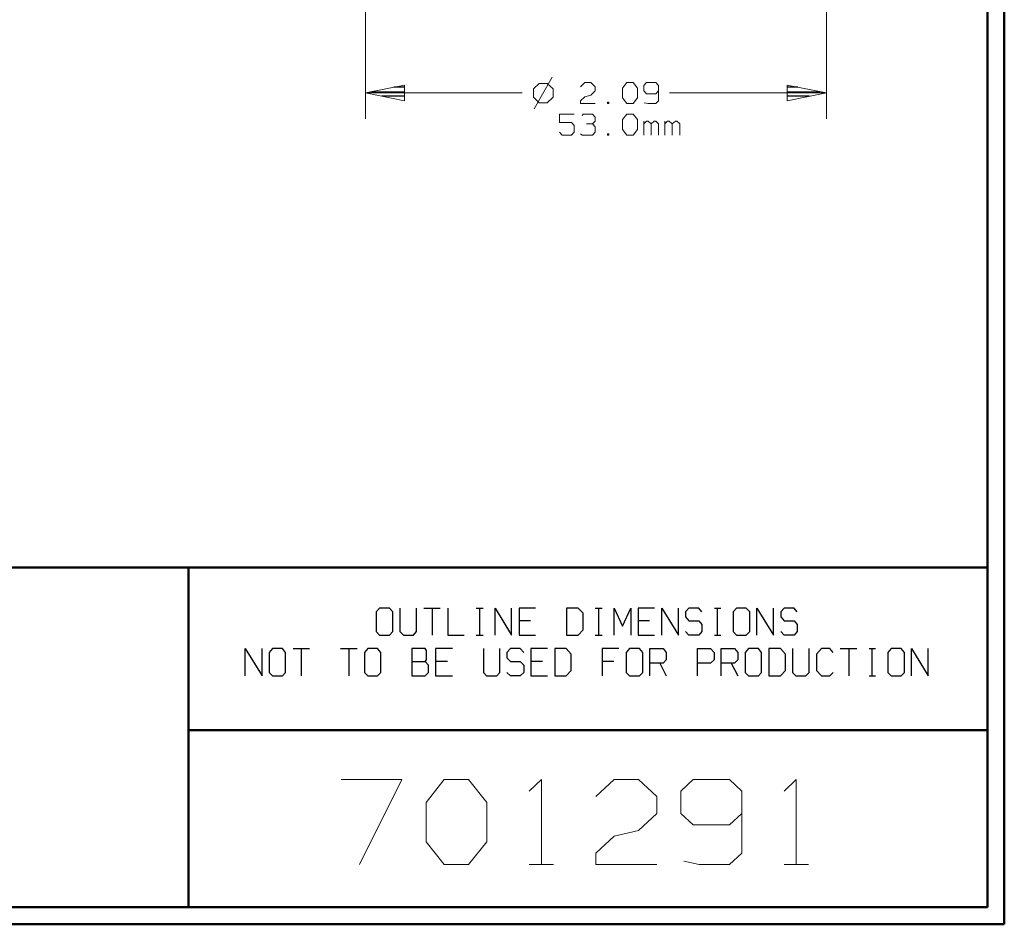
# Model space of a CAD drawing. Units: inches. Extents: x -3.57 to 3.55, y -2.65 to 2.89.
# Drawn here: x 1.35 to 3.55, y -2.65 to -0.62 of the extents above; entities that cross this region are included whole.
import ezdxf

# ---------------------------------------------------------------- set-up
doc = ezdxf.new("R2010")
doc.units = ezdxf.units.IN
doc.header["$MEASUREMENT"] = 0
doc.layers.add('Layer 1', color=7, linetype='Continuous')

msp = doc.modelspace()

# ---------------------------------------------------------------- linework, layer by layer
at = {"layer": 'Layer 1', "lineweight": 50}
for points in [[(3.5521, 2.7597), (3.5521, 2.7597), (3.5521, -2.6458), (3.5521, -2.6458)], [(3.5146, 2.7215), (3.5146, 2.7215), (3.5146, -2.6076), (3.5146, -2.6076)], [(3.5146, -1.8465), (3.5146, -1.8465), (-3.5285, -1.8465), (-3.5285, -1.8465)], [(1.725, -2.6076), (1.725, -2.6076), (1.725, -1.8465), (1.725, -1.8465)], [(1.725, -2.2111), (1.725, -2.2111), (3.5146, -2.2111), (3.5146, -2.2111)], [(3.5146, -2.6076), (3.5146, -2.6076), (-3.5285, -2.6076), (-3.5285, -2.6076)], [(3.5521, -2.6458), (3.5521, -2.6458), (-3.5667, -2.6458), (-3.5667, -2.6458)]]:
    msp.add_open_spline(points, degree=3, dxfattribs=at)
at = {"layer": 'Layer 1', "lineweight": 13}
for points in [[(2.1215, 0.7118), (2.1215, 0.7118), (2.1215, -0.8417), (2.1215, -0.8417)], [(3.1535, 0.7118), (3.1535, 0.7118), (3.1535, -0.8417), (3.1535, -0.8417)], [(2.5396, -0.7486), (2.5396, -0.7486), (2.4993, -0.8194), (2.4993, -0.8194)], [(2.5104, -0.7625), (2.5104, -0.7625), (2.4979, -0.775), (2.4979, -0.775)], [(2.5285, -0.7625), (2.5285, -0.7625), (2.5104, -0.7625), (2.5104, -0.7625)], [(2.5417, -0.775), (2.5417, -0.775), (2.5285, -0.7625), (2.5285, -0.7625)], [(2.6028, -0.7701), (2.6028, -0.7701), (2.6125, -0.7604), (2.6125, -0.7604)], [(2.6125, -0.7604), (2.6125, -0.7604), (2.6264, -0.7604), (2.6264, -0.7604)], [(2.6264, -0.7604), (2.6264, -0.7604), (2.6361, -0.7701), (2.6361, -0.7701)], [(2.6361, -0.7701), (2.6361, -0.7701), (2.6361, -0.7792), (2.6361, -0.7792)], [(2.6972, -0.7736), (2.6972, -0.7736), (2.7069, -0.7604), (2.7069, -0.7604)], [(2.7069, -0.7604), (2.7069, -0.7604), (2.7208, -0.7604), (2.7208, -0.7604)], [(2.7208, -0.7604), (2.7208, -0.7604), (2.7306, -0.7736), (2.7306, -0.7736)], [(2.7507, -0.7604), (2.7507, -0.7604), (2.7444, -0.7674), (2.7444, -0.7674)], [(2.7444, -0.7674), (2.7444, -0.7674), (2.7444, -0.7792), (2.7444, -0.7792)], [(2.7715, -0.7604), (2.7715, -0.7604), (2.7507, -0.7604), (2.7507, -0.7604)], [(2.7778, -0.7674), (2.7778, -0.7674), (2.7715, -0.7604), (2.7715, -0.7604)], [(2.7778, -0.7674), (2.7778, -0.7674), (2.7778, -0.8014), (2.7778, -0.8014)], [(2.1215, -0.784), (2.1215, -0.784), (2.4722, -0.784), (2.4722, -0.784)], [(2.4979, -0.775), (2.4979, -0.775), (2.4979, -0.7931), (2.4979, -0.7931)], [(2.4979, -0.7931), (2.4979, -0.7931), (2.5104, -0.8063), (2.5104, -0.8063)], [(2.5285, -0.8063), (2.5285, -0.8063), (2.5417, -0.7931), (2.5417, -0.7931)], [(2.5417, -0.7931), (2.5417, -0.7931), (2.5417, -0.775), (2.5417, -0.775)], [(2.6028, -0.8014), (2.6028, -0.8014), (2.6125, -0.7924), (2.6125, -0.7924)], [(2.6125, -0.7924), (2.6125, -0.7924), (2.6264, -0.7889), (2.6264, -0.7889)], [(2.6361, -0.7792), (2.6361, -0.7792), (2.6264, -0.7889), (2.6264, -0.7889)], [(2.6972, -0.7951), (2.6972, -0.7951), (2.6972, -0.7736), (2.6972, -0.7736)], [(2.7306, -0.7736), (2.7306, -0.7736), (2.7306, -0.7951), (2.7306, -0.7951)], [(2.7444, -0.7792), (2.7444, -0.7792), (2.7507, -0.7861), (2.7507, -0.7861)], [(2.7507, -0.7861), (2.7507, -0.7861), (2.7715, -0.7861), (2.7715, -0.7861)], [(2.7715, -0.7861), (2.7715, -0.7861), (2.7778, -0.7792), (2.7778, -0.7792)], [(2.8021, -0.784), (2.8021, -0.784), (3.1535, -0.784), (3.1535, -0.784)], [(2.5104, -0.8063), (2.5104, -0.8063), (2.5285, -0.8063), (2.5285, -0.8063)], [(2.6028, -0.8076), (2.6028, -0.8076), (2.6028, -0.8014), (2.6028, -0.8014)], [(2.6361, -0.8076), (2.6361, -0.8076), (2.6028, -0.8076), (2.6028, -0.8076)], [(2.6667, -0.8049), (2.6667, -0.8049), (2.6632, -0.8049), (2.6632, -0.8049)], [(2.6632, -0.8049), (2.6632, -0.8049), (2.6632, -0.8076), (2.6632, -0.8076)], [(2.6632, -0.8076), (2.6632, -0.8076), (2.6667, -0.8076), (2.6667, -0.8076)], [(2.6667, -0.8076), (2.6667, -0.8076), (2.6667, -0.8049), (2.6667, -0.8049)], [(2.7069, -0.8076), (2.7069, -0.8076), (2.6972, -0.7951), (2.6972, -0.7951)], [(2.7208, -0.8076), (2.7208, -0.8076), (2.7069, -0.8076), (2.7069, -0.8076)], [(2.7306, -0.7951), (2.7306, -0.7951), (2.7208, -0.8076), (2.7208, -0.8076)], [(2.7542, -0.8076), (2.7542, -0.8076), (2.7458, -0.8063), (2.7458, -0.8063)], [(2.7715, -0.8076), (2.7715, -0.8076), (2.7542, -0.8076), (2.7542, -0.8076)], [(2.7778, -0.8014), (2.7778, -0.8014), (2.7715, -0.8076), (2.7715, -0.8076)], [(2.5889, -0.8313), (2.5889, -0.8313), (2.5556, -0.8313), (2.5556, -0.8313)], [(2.5556, -0.8313), (2.5556, -0.8313), (2.5556, -0.85), (2.5556, -0.85)], [(2.6063, -0.8347), (2.6063, -0.8347), (2.609, -0.8313), (2.609, -0.8313)], [(2.609, -0.8313), (2.609, -0.8313), (2.6299, -0.8313), (2.6299, -0.8313)], [(2.6299, -0.8313), (2.6299, -0.8313), (2.6361, -0.8382), (2.6361, -0.8382)], [(2.6972, -0.8438), (2.6972, -0.8438), (2.7069, -0.8313), (2.7069, -0.8313)], [(2.7069, -0.8313), (2.7069, -0.8313), (2.7208, -0.8313), (2.7208, -0.8313)], [(2.7208, -0.8313), (2.7208, -0.8313), (2.7306, -0.8438), (2.7306, -0.8438)], [(2.5556, -0.85), (2.5556, -0.85), (2.5826, -0.85), (2.5826, -0.85)], [(2.5826, -0.85), (2.5826, -0.85), (2.5889, -0.8569), (2.5889, -0.8569)], [(2.5889, -0.8569), (2.5889, -0.8569), (2.5889, -0.8722), (2.5889, -0.8722)], [(2.616, -0.8535), (2.616, -0.8535), (2.6299, -0.8535), (2.6299, -0.8535)], [(2.6299, -0.8535), (2.6299, -0.8535), (2.6361, -0.8472), (2.6361, -0.8472)], [(2.6299, -0.8535), (2.6299, -0.8535), (2.6361, -0.8597), (2.6361, -0.8597)], [(2.6361, -0.8382), (2.6361, -0.8382), (2.6361, -0.8472), (2.6361, -0.8472)], [(2.6361, -0.8597), (2.6361, -0.8597), (2.6361, -0.8722), (2.6361, -0.8722)], [(2.6972, -0.866), (2.6972, -0.866), (2.6972, -0.8438), (2.6972, -0.8438)], [(2.7306, -0.8438), (2.7306, -0.8438), (2.7306, -0.866), (2.7306, -0.866)], [(2.7444, -0.8785), (2.7444, -0.8785), (2.7444, -0.8472), (2.7444, -0.8472)], [(2.7507, -0.8472), (2.7507, -0.8472), (2.7444, -0.8535), (2.7444, -0.8535)], [(2.7542, -0.8472), (2.7542, -0.8472), (2.7507, -0.8472), (2.7507, -0.8472)], [(2.7611, -0.8535), (2.7611, -0.8535), (2.7542, -0.8472), (2.7542, -0.8472)], [(2.7681, -0.8472), (2.7681, -0.8472), (2.7611, -0.8535), (2.7611, -0.8535)], [(2.7611, -0.8785), (2.7611, -0.8785), (2.7611, -0.8535), (2.7611, -0.8535)], [(2.7715, -0.8472), (2.7715, -0.8472), (2.7681, -0.8472), (2.7681, -0.8472)], [(2.7778, -0.8535), (2.7778, -0.8535), (2.7715, -0.8472), (2.7715, -0.8472)], [(2.7778, -0.8785), (2.7778, -0.8785), (2.7778, -0.8535), (2.7778, -0.8535)], [(2.7917, -0.8785), (2.7917, -0.8785), (2.7917, -0.8472), (2.7917, -0.8472)], [(2.7979, -0.8472), (2.7979, -0.8472), (2.7917, -0.8535), (2.7917, -0.8535)], [(2.8014, -0.8472), (2.8014, -0.8472), (2.7979, -0.8472), (2.7979, -0.8472)], [(2.8083, -0.8535), (2.8083, -0.8535), (2.8014, -0.8472), (2.8014, -0.8472)], [(2.8153, -0.8472), (2.8153, -0.8472), (2.8083, -0.8535), (2.8083, -0.8535)], [(2.8083, -0.8785), (2.8083, -0.8785), (2.8083, -0.8535), (2.8083, -0.8535)], [(2.8188, -0.8472), (2.8188, -0.8472), (2.8153, -0.8472), (2.8153, -0.8472)], [(2.825, -0.8535), (2.825, -0.8535), (2.8188, -0.8472), (2.8188, -0.8472)], [(2.825, -0.8785), (2.825, -0.8785), (2.825, -0.8535), (2.825, -0.8535)], [(2.5618, -0.8785), (2.5618, -0.8785), (2.5556, -0.8722), (2.5556, -0.8722)], [(2.5826, -0.8785), (2.5826, -0.8785), (2.5618, -0.8785), (2.5618, -0.8785)], [(2.5889, -0.8722), (2.5889, -0.8722), (2.5826, -0.8785), (2.5826, -0.8785)], [(2.6063, -0.8785), (2.6063, -0.8785), (2.6028, -0.8757), (2.6028, -0.8757)], [(2.6299, -0.8785), (2.6299, -0.8785), (2.6063, -0.8785), (2.6063, -0.8785)], [(2.6361, -0.8722), (2.6361, -0.8722), (2.6299, -0.8785), (2.6299, -0.8785)], [(2.6667, -0.8757), (2.6667, -0.8757), (2.6632, -0.8757), (2.6632, -0.8757)], [(2.6632, -0.8757), (2.6632, -0.8757), (2.6632, -0.8785), (2.6632, -0.8785)], [(2.6632, -0.8785), (2.6632, -0.8785), (2.6667, -0.8785), (2.6667, -0.8785)], [(2.6667, -0.8785), (2.6667, -0.8785), (2.6667, -0.8757), (2.6667, -0.8757)], [(2.7069, -0.8785), (2.7069, -0.8785), (2.6972, -0.866), (2.6972, -0.866)], [(2.7208, -0.8785), (2.7208, -0.8785), (2.7069, -0.8785), (2.7069, -0.8785)], [(2.7306, -0.866), (2.7306, -0.866), (2.7208, -0.8785), (2.7208, -0.8785)], [(2.0667, -2.3215), (2.0667, -2.3215), (2.2028, -2.3215), (2.2028, -2.3215)], [(2.2028, -2.3215), (2.2028, -2.3215), (2.1076, -2.5118), (2.1076, -2.5118)], [(2.2569, -2.3729), (2.2569, -2.3729), (2.2979, -2.3215), (2.2979, -2.3215)], [(2.2979, -2.3215), (2.2979, -2.3215), (2.3521, -2.3215), (2.3521, -2.3215)], [(2.3521, -2.3215), (2.3521, -2.3215), (2.3931, -2.3729), (2.3931, -2.3729)], [(2.4882, -2.3479), (2.4882, -2.3479), (2.5153, -2.3215), (2.5153, -2.3215)], [(2.5153, -2.3215), (2.5153, -2.3215), (2.5153, -2.5118), (2.5153, -2.5118)], [(2.6375, -2.3597), (2.6375, -2.3597), (2.6785, -2.3215), (2.6785, -2.3215)], [(2.6785, -2.3215), (2.6785, -2.3215), (2.7326, -2.3215), (2.7326, -2.3215)], [(2.7326, -2.3215), (2.7326, -2.3215), (2.7736, -2.3597), (2.7736, -2.3597)], [(2.8556, -2.3215), (2.8556, -2.3215), (2.8278, -2.3479), (2.8278, -2.3479)], [(2.9368, -2.3215), (2.9368, -2.3215), (2.8556, -2.3215), (2.8556, -2.3215)], [(2.9639, -2.3479), (2.9639, -2.3479), (2.9368, -2.3215), (2.9368, -2.3215)], [(3.059, -2.3479), (3.059, -2.3479), (3.0861, -2.3215), (3.0861, -2.3215)], [(3.0861, -2.3215), (3.0861, -2.3215), (3.0861, -2.5118), (3.0861, -2.5118)], [(2.8278, -2.3479), (2.8278, -2.3479), (2.8278, -2.3979), (2.8278, -2.3979)], [(2.9639, -2.3479), (2.9639, -2.3479), (2.9639, -2.4868), (2.9639, -2.4868)], [(2.2569, -2.4611), (2.2569, -2.4611), (2.2569, -2.3729), (2.2569, -2.3729)], [(2.3931, -2.3729), (2.3931, -2.3729), (2.3931, -2.4611), (2.3931, -2.4611)], [(2.7736, -2.3597), (2.7736, -2.3597), (2.7736, -2.3979), (2.7736, -2.3979)], [(2.7736, -2.3979), (2.7736, -2.3979), (2.7326, -2.4354), (2.7326, -2.4354)], [(2.8278, -2.3979), (2.8278, -2.3979), (2.8556, -2.4229), (2.8556, -2.4229)], [(2.9368, -2.4229), (2.9368, -2.4229), (2.9639, -2.3979), (2.9639, -2.3979)], [(2.8556, -2.4229), (2.8556, -2.4229), (2.9368, -2.4229), (2.9368, -2.4229)], [(2.6785, -2.4486), (2.6785, -2.4486), (2.7326, -2.4354), (2.7326, -2.4354)], [(2.2979, -2.5118), (2.2979, -2.5118), (2.2569, -2.4611), (2.2569, -2.4611)], [(2.3931, -2.4611), (2.3931, -2.4611), (2.3521, -2.5118), (2.3521, -2.5118)], [(2.6375, -2.4868), (2.6375, -2.4868), (2.6785, -2.4486), (2.6785, -2.4486)], [(2.6375, -2.5118), (2.6375, -2.5118), (2.6375, -2.4868), (2.6375, -2.4868)], [(2.9639, -2.4868), (2.9639, -2.4868), (2.9368, -2.5118), (2.9368, -2.5118)], [(2.3521, -2.5118), (2.3521, -2.5118), (2.2979, -2.5118), (2.2979, -2.5118)], [(2.4882, -2.5118), (2.4882, -2.5118), (2.5424, -2.5118), (2.5424, -2.5118)], [(2.7736, -2.5118), (2.7736, -2.5118), (2.6375, -2.5118), (2.6375, -2.5118)], [(2.8688, -2.5118), (2.8688, -2.5118), (2.8347, -2.5042), (2.8347, -2.5042)], [(2.9368, -2.5118), (2.9368, -2.5118), (2.8688, -2.5118), (2.8688, -2.5118)], [(3.059, -2.5118), (3.059, -2.5118), (3.1139, -2.5118), (3.1139, -2.5118)]]:
    msp.add_open_spline(points, degree=3, dxfattribs=at)
for points in [[(2.209, -0.7667), (2.209, -0.7667), (2.1215, -0.784), (2.1215, -0.784), (2.1215, -0.784), (2.1215, -0.784), (2.209, -0.8014), (2.209, -0.8014), (2.209, -0.8014), (2.209, -0.8014), (2.209, -0.7667), (2.209, -0.7667)], [(3.066, -0.8014), (3.066, -0.8014), (3.1535, -0.784), (3.1535, -0.784), (3.1535, -0.784), (3.1535, -0.784), (3.066, -0.7667), (3.066, -0.7667), (3.066, -0.7667), (3.066, -0.7667), (3.066, -0.8014), (3.066, -0.8014)]]:
    msp.add_open_spline(points, degree=3, knots=[0, 0, 0, 0, 0.25, 0.25, 0.25, 0.25, 0.5, 0.5, 0.5, 0.5, 1, 1, 1, 1], dxfattribs=at)
at = {"layer": 'Layer 1', "lineweight": 25}
for points in [[(2.209, -0.7708), (2.209, -0.7708), (2.1847, -0.7708), (2.1847, -0.7708)], [(3.0896, -0.7708), (3.0896, -0.7708), (3.066, -0.7708), (3.066, -0.7708)], [(2.1347, -0.7813), (2.1347, -0.7813), (2.209, -0.7813), (2.209, -0.7813)], [(2.209, -0.791), (2.209, -0.791), (2.1583, -0.791), (2.1583, -0.791)], [(3.066, -0.7813), (3.066, -0.7813), (3.1396, -0.7813), (3.1396, -0.7813)], [(3.116, -0.791), (3.116, -0.791), (3.066, -0.791), (3.066, -0.791)], [(2.209, -0.8014), (2.209, -0.8014), (2.209, -0.8014), (2.209, -0.8014)], [(3.066, -0.8014), (3.066, -0.8014), (3.066, -0.8014), (3.066, -0.8014)], [(2.1528, -1.9375), (2.1528, -1.9375), (2.1451, -1.9458), (2.1451, -1.9458)], [(2.175, -1.9375), (2.175, -1.9375), (2.1528, -1.9375), (2.1528, -1.9375)], [(2.1826, -1.9458), (2.1826, -1.9458), (2.175, -1.9375), (2.175, -1.9375)], [(2.1986, -1.9375), (2.1986, -1.9375), (2.1986, -1.9903), (2.1986, -1.9903)], [(2.2354, -1.9903), (2.2354, -1.9903), (2.2354, -1.9375), (2.2354, -1.9375)], [(2.2521, -1.9375), (2.2521, -1.9375), (2.2889, -1.9375), (2.2889, -1.9375)], [(2.2708, -1.9375), (2.2708, -1.9375), (2.2708, -1.9986), (2.2708, -1.9986)], [(2.3056, -1.9375), (2.3056, -1.9375), (2.3056, -1.9986), (2.3056, -1.9986)], [(2.3694, -1.9375), (2.3694, -1.9375), (2.3847, -1.9375), (2.3847, -1.9375)], [(2.3771, -1.9986), (2.3771, -1.9986), (2.3771, -1.9375), (2.3771, -1.9375)], [(2.4118, -1.9986), (2.4118, -1.9986), (2.4118, -1.9375), (2.4118, -1.9375)], [(2.4118, -1.9375), (2.4118, -1.9375), (2.4486, -1.9986), (2.4486, -1.9986)], [(2.4486, -1.9986), (2.4486, -1.9986), (2.4486, -1.9375), (2.4486, -1.9375)], [(2.5021, -1.9375), (2.5021, -1.9375), (2.4653, -1.9375), (2.4653, -1.9375)], [(2.4653, -1.9375), (2.4653, -1.9375), (2.4653, -1.9986), (2.4653, -1.9986)], [(2.5979, -1.9375), (2.5979, -1.9375), (2.5715, -1.9375), (2.5715, -1.9375)], [(2.5715, -1.9375), (2.5715, -1.9375), (2.5715, -1.9986), (2.5715, -1.9986)], [(2.609, -1.9493), (2.609, -1.9493), (2.5979, -1.9375), (2.5979, -1.9375)], [(2.6361, -1.9375), (2.6361, -1.9375), (2.6514, -1.9375), (2.6514, -1.9375)], [(2.6438, -1.9986), (2.6438, -1.9986), (2.6438, -1.9375), (2.6438, -1.9375)], [(2.6785, -1.9986), (2.6785, -1.9986), (2.6785, -1.9375), (2.6785, -1.9375)], [(2.6785, -1.9375), (2.6785, -1.9375), (2.6972, -1.9778), (2.6972, -1.9778)], [(2.6972, -1.9778), (2.6972, -1.9778), (2.7153, -1.9375), (2.7153, -1.9375)], [(2.7153, -1.9375), (2.7153, -1.9375), (2.7153, -1.9986), (2.7153, -1.9986)], [(2.7688, -1.9375), (2.7688, -1.9375), (2.7319, -1.9375), (2.7319, -1.9375)], [(2.7319, -1.9375), (2.7319, -1.9375), (2.7319, -1.9986), (2.7319, -1.9986)], [(2.7847, -1.9986), (2.7847, -1.9986), (2.7847, -1.9375), (2.7847, -1.9375)], [(2.7847, -1.9375), (2.7847, -1.9375), (2.8222, -1.9986), (2.8222, -1.9986)], [(2.8222, -1.9986), (2.8222, -1.9986), (2.8222, -1.9375), (2.8222, -1.9375)], [(2.8458, -1.9375), (2.8458, -1.9375), (2.8382, -1.9458), (2.8382, -1.9458)], [(2.8681, -1.9375), (2.8681, -1.9375), (2.8458, -1.9375), (2.8458, -1.9375)], [(2.875, -1.9458), (2.875, -1.9458), (2.8681, -1.9375), (2.8681, -1.9375)], [(2.9028, -1.9375), (2.9028, -1.9375), (2.9174, -1.9375), (2.9174, -1.9375)], [(2.9097, -1.9986), (2.9097, -1.9986), (2.9097, -1.9375), (2.9097, -1.9375)], [(2.9521, -1.9375), (2.9521, -1.9375), (2.9451, -1.9458), (2.9451, -1.9458)], [(2.9743, -1.9375), (2.9743, -1.9375), (2.9521, -1.9375), (2.9521, -1.9375)], [(2.9819, -1.9458), (2.9819, -1.9458), (2.9743, -1.9375), (2.9743, -1.9375)], [(2.9979, -1.9986), (2.9979, -1.9986), (2.9979, -1.9375), (2.9979, -1.9375)], [(2.9979, -1.9375), (2.9979, -1.9375), (3.0354, -1.9986), (3.0354, -1.9986)], [(3.0354, -1.9986), (3.0354, -1.9986), (3.0354, -1.9375), (3.0354, -1.9375)], [(3.059, -1.9375), (3.059, -1.9375), (3.0514, -1.9458), (3.0514, -1.9458)], [(3.0813, -1.9375), (3.0813, -1.9375), (3.059, -1.9375), (3.059, -1.9375)], [(3.0882, -1.9458), (3.0882, -1.9458), (3.0813, -1.9375), (3.0813, -1.9375)], [(2.1451, -1.9458), (2.1451, -1.9458), (2.1451, -1.9903), (2.1451, -1.9903)], [(2.1826, -1.9903), (2.1826, -1.9903), (2.1826, -1.9458), (2.1826, -1.9458)], [(2.609, -1.9861), (2.609, -1.9861), (2.609, -1.9493), (2.609, -1.9493)], [(2.8382, -1.9458), (2.8382, -1.9458), (2.8382, -1.9576), (2.8382, -1.9576)], [(2.8382, -1.9576), (2.8382, -1.9576), (2.8458, -1.966), (2.8458, -1.966)], [(2.9451, -1.9458), (2.9451, -1.9458), (2.9451, -1.9903), (2.9451, -1.9903)], [(2.9819, -1.9903), (2.9819, -1.9903), (2.9819, -1.9458), (2.9819, -1.9458)], [(3.0514, -1.9458), (3.0514, -1.9458), (3.0514, -1.9576), (3.0514, -1.9576)], [(3.0514, -1.9576), (3.0514, -1.9576), (3.059, -1.966), (3.059, -1.966)], [(2.491, -1.966), (2.491, -1.966), (2.4653, -1.966), (2.4653, -1.966)], [(2.7576, -1.966), (2.7576, -1.966), (2.7319, -1.966), (2.7319, -1.966)], [(2.8458, -1.966), (2.8458, -1.966), (2.8681, -1.966), (2.8681, -1.966)], [(2.8681, -1.966), (2.8681, -1.966), (2.875, -1.9743), (2.875, -1.9743)], [(2.875, -1.9743), (2.875, -1.9743), (2.875, -1.9903), (2.875, -1.9903)], [(3.059, -1.966), (3.059, -1.966), (3.0813, -1.966), (3.0813, -1.966)], [(3.0813, -1.966), (3.0813, -1.966), (3.0882, -1.9743), (3.0882, -1.9743)], [(3.0882, -1.9743), (3.0882, -1.9743), (3.0882, -1.9903), (3.0882, -1.9903)], [(2.1451, -1.9903), (2.1451, -1.9903), (2.1528, -1.9986), (2.1528, -1.9986)], [(2.1528, -1.9986), (2.1528, -1.9986), (2.175, -1.9986), (2.175, -1.9986)], [(2.175, -1.9986), (2.175, -1.9986), (2.1826, -1.9903), (2.1826, -1.9903)], [(2.1986, -1.9903), (2.1986, -1.9903), (2.2063, -1.9986), (2.2063, -1.9986)], [(2.2063, -1.9986), (2.2063, -1.9986), (2.2285, -1.9986), (2.2285, -1.9986)], [(2.2285, -1.9986), (2.2285, -1.9986), (2.2354, -1.9903), (2.2354, -1.9903)], [(2.3056, -1.9986), (2.3056, -1.9986), (2.3424, -1.9986), (2.3424, -1.9986)], [(2.3694, -1.9986), (2.3694, -1.9986), (2.3847, -1.9986), (2.3847, -1.9986)], [(2.4653, -1.9986), (2.4653, -1.9986), (2.5021, -1.9986), (2.5021, -1.9986)], [(2.5715, -1.9986), (2.5715, -1.9986), (2.5979, -1.9986), (2.5979, -1.9986)], [(2.5979, -1.9986), (2.5979, -1.9986), (2.609, -1.9861), (2.609, -1.9861)], [(2.6361, -1.9986), (2.6361, -1.9986), (2.6514, -1.9986), (2.6514, -1.9986)], [(2.7319, -1.9986), (2.7319, -1.9986), (2.7688, -1.9986), (2.7688, -1.9986)], [(2.8458, -1.9986), (2.8458, -1.9986), (2.8382, -1.9903), (2.8382, -1.9903)], [(2.8681, -1.9986), (2.8681, -1.9986), (2.8458, -1.9986), (2.8458, -1.9986)], [(2.875, -1.9903), (2.875, -1.9903), (2.8681, -1.9986), (2.8681, -1.9986)], [(2.9028, -1.9986), (2.9028, -1.9986), (2.9174, -1.9986), (2.9174, -1.9986)], [(2.9451, -1.9903), (2.9451, -1.9903), (2.9521, -1.9986), (2.9521, -1.9986)], [(2.9521, -1.9986), (2.9521, -1.9986), (2.9743, -1.9986), (2.9743, -1.9986)], [(2.9743, -1.9986), (2.9743, -1.9986), (2.9819, -1.9903), (2.9819, -1.9903)], [(3.059, -1.9986), (3.059, -1.9986), (3.0514, -1.9903), (3.0514, -1.9903)], [(3.0813, -1.9986), (3.0813, -1.9986), (3.059, -1.9986), (3.059, -1.9986)], [(3.0882, -1.9903), (3.0882, -1.9903), (3.0813, -1.9986), (3.0813, -1.9986)], [(1.8521, -2.0896), (1.8521, -2.0896), (1.8521, -2.0285), (1.8521, -2.0285)], [(1.8521, -2.0285), (1.8521, -2.0285), (1.8896, -2.0896), (1.8896, -2.0896)], [(1.8896, -2.0896), (1.8896, -2.0896), (1.8896, -2.0285), (1.8896, -2.0285)], [(1.9132, -2.0285), (1.9132, -2.0285), (1.9056, -2.0375), (1.9056, -2.0375)], [(1.9354, -2.0285), (1.9354, -2.0285), (1.9132, -2.0285), (1.9132, -2.0285)], [(1.9424, -2.0375), (1.9424, -2.0375), (1.9354, -2.0285), (1.9354, -2.0285)], [(1.959, -2.0285), (1.959, -2.0285), (1.9958, -2.0285), (1.9958, -2.0285)], [(1.9771, -2.0285), (1.9771, -2.0285), (1.9771, -2.0896), (1.9771, -2.0896)], [(2.0653, -2.0285), (2.0653, -2.0285), (2.1028, -2.0285), (2.1028, -2.0285)], [(2.084, -2.0285), (2.084, -2.0285), (2.084, -2.0896), (2.084, -2.0896)], [(2.1264, -2.0285), (2.1264, -2.0285), (2.1188, -2.0375), (2.1188, -2.0375)], [(2.1486, -2.0285), (2.1486, -2.0285), (2.1264, -2.0285), (2.1264, -2.0285)], [(2.1556, -2.0375), (2.1556, -2.0375), (2.1486, -2.0285), (2.1486, -2.0285)], [(2.2549, -2.0285), (2.2549, -2.0285), (2.225, -2.0285), (2.225, -2.0285)], [(2.225, -2.0285), (2.225, -2.0285), (2.225, -2.0896), (2.225, -2.0896)], [(2.2583, -2.0326), (2.2583, -2.0326), (2.2549, -2.0285), (2.2549, -2.0285)], [(2.316, -2.0285), (2.316, -2.0285), (2.2785, -2.0285), (2.2785, -2.0285)], [(2.2785, -2.0285), (2.2785, -2.0285), (2.2785, -2.0896), (2.2785, -2.0896)], [(2.3854, -2.0285), (2.3854, -2.0285), (2.3854, -2.0819), (2.3854, -2.0819)], [(2.4222, -2.0819), (2.4222, -2.0819), (2.4222, -2.0285), (2.4222, -2.0285)], [(2.4458, -2.0285), (2.4458, -2.0285), (2.4382, -2.0375), (2.4382, -2.0375)], [(2.4681, -2.0285), (2.4681, -2.0285), (2.4458, -2.0285), (2.4458, -2.0285)], [(2.4757, -2.0375), (2.4757, -2.0375), (2.4681, -2.0285), (2.4681, -2.0285)], [(2.5292, -2.0285), (2.5292, -2.0285), (2.4917, -2.0285), (2.4917, -2.0285)], [(2.4917, -2.0285), (2.4917, -2.0285), (2.4917, -2.0896), (2.4917, -2.0896)], [(2.5708, -2.0285), (2.5708, -2.0285), (2.5451, -2.0285), (2.5451, -2.0285)], [(2.5451, -2.0285), (2.5451, -2.0285), (2.5451, -2.0896), (2.5451, -2.0896)], [(2.5819, -2.041), (2.5819, -2.041), (2.5708, -2.0285), (2.5708, -2.0285)], [(2.6889, -2.0285), (2.6889, -2.0285), (2.6514, -2.0285), (2.6514, -2.0285)], [(2.6514, -2.0285), (2.6514, -2.0285), (2.6514, -2.0896), (2.6514, -2.0896)], [(2.7125, -2.0285), (2.7125, -2.0285), (2.7049, -2.0375), (2.7049, -2.0375)], [(2.7347, -2.0285), (2.7347, -2.0285), (2.7125, -2.0285), (2.7125, -2.0285)], [(2.7424, -2.0375), (2.7424, -2.0375), (2.7347, -2.0285), (2.7347, -2.0285)], [(2.7583, -2.0896), (2.7583, -2.0896), (2.7583, -2.0285), (2.7583, -2.0285)], [(2.7583, -2.0285), (2.7583, -2.0285), (2.7882, -2.0285), (2.7882, -2.0285)], [(2.7882, -2.0285), (2.7882, -2.0285), (2.7951, -2.0375), (2.7951, -2.0375)], [(2.8646, -2.0896), (2.8646, -2.0896), (2.8646, -2.0285), (2.8646, -2.0285)], [(2.8646, -2.0285), (2.8646, -2.0285), (2.8944, -2.0285), (2.8944, -2.0285)], [(2.8944, -2.0285), (2.8944, -2.0285), (2.9021, -2.0375), (2.9021, -2.0375)], [(2.9181, -2.0896), (2.9181, -2.0896), (2.9181, -2.0285), (2.9181, -2.0285)], [(2.9181, -2.0285), (2.9181, -2.0285), (2.9479, -2.0285), (2.9479, -2.0285)], [(2.9479, -2.0285), (2.9479, -2.0285), (2.9556, -2.0375), (2.9556, -2.0375)], [(2.9792, -2.0285), (2.9792, -2.0285), (2.9715, -2.0375), (2.9715, -2.0375)], [(3.0014, -2.0285), (3.0014, -2.0285), (2.9792, -2.0285), (2.9792, -2.0285)], [(3.0083, -2.0375), (3.0083, -2.0375), (3.0014, -2.0285), (3.0014, -2.0285)], [(3.0507, -2.0285), (3.0507, -2.0285), (3.025, -2.0285), (3.025, -2.0285)], [(3.025, -2.0285), (3.025, -2.0285), (3.025, -2.0896), (3.025, -2.0896)], [(3.0618, -2.041), (3.0618, -2.041), (3.0507, -2.0285), (3.0507, -2.0285)], [(3.0778, -2.0285), (3.0778, -2.0285), (3.0778, -2.0819), (3.0778, -2.0819)], [(3.1153, -2.0819), (3.1153, -2.0819), (3.1153, -2.0285), (3.1153, -2.0285)], [(3.1424, -2.0285), (3.1424, -2.0285), (3.1313, -2.041), (3.1313, -2.041)], [(3.1611, -2.0285), (3.1611, -2.0285), (3.1424, -2.0285), (3.1424, -2.0285)], [(3.1688, -2.0375), (3.1688, -2.0375), (3.1611, -2.0285), (3.1611, -2.0285)], [(3.1847, -2.0285), (3.1847, -2.0285), (3.2215, -2.0285), (3.2215, -2.0285)], [(3.2035, -2.0285), (3.2035, -2.0285), (3.2035, -2.0896), (3.2035, -2.0896)], [(3.2493, -2.0285), (3.2493, -2.0285), (3.2639, -2.0285), (3.2639, -2.0285)], [(3.2563, -2.0896), (3.2563, -2.0896), (3.2563, -2.0285), (3.2563, -2.0285)], [(3.2986, -2.0285), (3.2986, -2.0285), (3.291, -2.0375), (3.291, -2.0375)], [(3.3208, -2.0285), (3.3208, -2.0285), (3.2986, -2.0285), (3.2986, -2.0285)], [(3.3285, -2.0375), (3.3285, -2.0375), (3.3208, -2.0285), (3.3208, -2.0285)], [(3.3444, -2.0896), (3.3444, -2.0896), (3.3444, -2.0285), (3.3444, -2.0285)], [(3.3444, -2.0285), (3.3444, -2.0285), (3.3819, -2.0896), (3.3819, -2.0896)], [(3.3819, -2.0896), (3.3819, -2.0896), (3.3819, -2.0285), (3.3819, -2.0285)], [(1.9056, -2.0375), (1.9056, -2.0375), (1.9056, -2.0819), (1.9056, -2.0819)], [(1.9424, -2.0819), (1.9424, -2.0819), (1.9424, -2.0375), (1.9424, -2.0375)], [(2.1188, -2.0375), (2.1188, -2.0375), (2.1188, -2.0819), (2.1188, -2.0819)], [(2.1556, -2.0819), (2.1556, -2.0819), (2.1556, -2.0375), (2.1556, -2.0375)], [(2.2583, -2.0535), (2.2583, -2.0535), (2.2583, -2.0326), (2.2583, -2.0326)], [(2.4382, -2.0375), (2.4382, -2.0375), (2.4382, -2.0493), (2.4382, -2.0493)], [(2.4382, -2.0493), (2.4382, -2.0493), (2.4458, -2.0576), (2.4458, -2.0576)], [(2.5819, -2.0778), (2.5819, -2.0778), (2.5819, -2.041), (2.5819, -2.041)], [(2.7049, -2.0375), (2.7049, -2.0375), (2.7049, -2.0819), (2.7049, -2.0819)], [(2.7424, -2.0819), (2.7424, -2.0819), (2.7424, -2.0375), (2.7424, -2.0375)], [(2.7951, -2.0375), (2.7951, -2.0375), (2.7951, -2.0535), (2.7951, -2.0535)], [(2.9021, -2.0375), (2.9021, -2.0375), (2.9021, -2.0535), (2.9021, -2.0535)], [(2.9556, -2.0375), (2.9556, -2.0375), (2.9556, -2.0535), (2.9556, -2.0535)], [(2.9715, -2.0375), (2.9715, -2.0375), (2.9715, -2.0819), (2.9715, -2.0819)], [(3.0083, -2.0819), (3.0083, -2.0819), (3.0083, -2.0375), (3.0083, -2.0375)], [(3.0618, -2.0778), (3.0618, -2.0778), (3.0618, -2.041), (3.0618, -2.041)], [(3.1313, -2.041), (3.1313, -2.041), (3.1313, -2.0778), (3.1313, -2.0778)], [(3.291, -2.0375), (3.291, -2.0375), (3.291, -2.0819), (3.291, -2.0819)], [(3.3285, -2.0819), (3.3285, -2.0819), (3.3285, -2.0375), (3.3285, -2.0375)], [(2.225, -2.0576), (2.225, -2.0576), (2.2549, -2.0576), (2.2549, -2.0576)], [(2.2549, -2.0576), (2.2549, -2.0576), (2.2583, -2.0535), (2.2583, -2.0535)], [(2.2625, -2.0653), (2.2625, -2.0653), (2.2549, -2.0576), (2.2549, -2.0576)], [(2.2625, -2.0819), (2.2625, -2.0819), (2.2625, -2.0653), (2.2625, -2.0653)], [(2.3049, -2.0576), (2.3049, -2.0576), (2.2785, -2.0576), (2.2785, -2.0576)], [(2.4458, -2.0576), (2.4458, -2.0576), (2.4681, -2.0576), (2.4681, -2.0576)], [(2.4681, -2.0576), (2.4681, -2.0576), (2.4757, -2.0653), (2.4757, -2.0653)], [(2.4757, -2.0653), (2.4757, -2.0653), (2.4757, -2.0819), (2.4757, -2.0819)], [(2.5181, -2.0576), (2.5181, -2.0576), (2.4917, -2.0576), (2.4917, -2.0576)], [(2.6778, -2.0576), (2.6778, -2.0576), (2.6514, -2.0576), (2.6514, -2.0576)], [(2.7882, -2.0611), (2.7882, -2.0611), (2.7583, -2.0611), (2.7583, -2.0611)], [(2.7806, -2.0611), (2.7806, -2.0611), (2.7951, -2.0896), (2.7951, -2.0896)], [(2.7951, -2.0535), (2.7951, -2.0535), (2.7882, -2.0611), (2.7882, -2.0611)], [(2.8944, -2.0611), (2.8944, -2.0611), (2.8646, -2.0611), (2.8646, -2.0611)], [(2.9021, -2.0535), (2.9021, -2.0535), (2.8944, -2.0611), (2.8944, -2.0611)], [(2.9479, -2.0611), (2.9479, -2.0611), (2.9181, -2.0611), (2.9181, -2.0611)], [(2.9403, -2.0611), (2.9403, -2.0611), (2.9556, -2.0896), (2.9556, -2.0896)], [(2.9556, -2.0535), (2.9556, -2.0535), (2.9479, -2.0611), (2.9479, -2.0611)], [(1.9056, -2.0819), (1.9056, -2.0819), (1.9132, -2.0896), (1.9132, -2.0896)], [(1.9132, -2.0896), (1.9132, -2.0896), (1.9354, -2.0896), (1.9354, -2.0896)], [(1.9354, -2.0896), (1.9354, -2.0896), (1.9424, -2.0819), (1.9424, -2.0819)], [(2.1188, -2.0819), (2.1188, -2.0819), (2.1264, -2.0896), (2.1264, -2.0896)], [(2.1264, -2.0896), (2.1264, -2.0896), (2.1486, -2.0896), (2.1486, -2.0896)], [(2.1486, -2.0896), (2.1486, -2.0896), (2.1556, -2.0819), (2.1556, -2.0819)], [(2.225, -2.0896), (2.225, -2.0896), (2.2549, -2.0896), (2.2549, -2.0896)], [(2.2549, -2.0896), (2.2549, -2.0896), (2.2625, -2.0819), (2.2625, -2.0819)], [(2.2785, -2.0896), (2.2785, -2.0896), (2.316, -2.0896), (2.316, -2.0896)], [(2.3854, -2.0819), (2.3854, -2.0819), (2.3924, -2.0896), (2.3924, -2.0896)], [(2.3924, -2.0896), (2.3924, -2.0896), (2.4153, -2.0896), (2.4153, -2.0896)], [(2.4153, -2.0896), (2.4153, -2.0896), (2.4222, -2.0819), (2.4222, -2.0819)], [(2.4458, -2.0896), (2.4458, -2.0896), (2.4382, -2.0819), (2.4382, -2.0819)], [(2.4681, -2.0896), (2.4681, -2.0896), (2.4458, -2.0896), (2.4458, -2.0896)], [(2.4757, -2.0819), (2.4757, -2.0819), (2.4681, -2.0896), (2.4681, -2.0896)], [(2.4917, -2.0896), (2.4917, -2.0896), (2.5292, -2.0896), (2.5292, -2.0896)], [(2.5451, -2.0896), (2.5451, -2.0896), (2.5708, -2.0896), (2.5708, -2.0896)], [(2.5708, -2.0896), (2.5708, -2.0896), (2.5819, -2.0778), (2.5819, -2.0778)], [(2.7049, -2.0819), (2.7049, -2.0819), (2.7125, -2.0896), (2.7125, -2.0896)], [(2.7125, -2.0896), (2.7125, -2.0896), (2.7347, -2.0896), (2.7347, -2.0896)], [(2.7347, -2.0896), (2.7347, -2.0896), (2.7424, -2.0819), (2.7424, -2.0819)], [(2.9715, -2.0819), (2.9715, -2.0819), (2.9792, -2.0896), (2.9792, -2.0896)], [(2.9792, -2.0896), (2.9792, -2.0896), (3.0014, -2.0896), (3.0014, -2.0896)], [(3.0014, -2.0896), (3.0014, -2.0896), (3.0083, -2.0819), (3.0083, -2.0819)], [(3.025, -2.0896), (3.025, -2.0896), (3.0507, -2.0896), (3.0507, -2.0896)], [(3.0507, -2.0896), (3.0507, -2.0896), (3.0618, -2.0778), (3.0618, -2.0778)], [(3.0778, -2.0819), (3.0778, -2.0819), (3.0854, -2.0896), (3.0854, -2.0896)], [(3.0854, -2.0896), (3.0854, -2.0896), (3.1076, -2.0896), (3.1076, -2.0896)], [(3.1076, -2.0896), (3.1076, -2.0896), (3.1153, -2.0819), (3.1153, -2.0819)], [(3.1313, -2.0778), (3.1313, -2.0778), (3.1424, -2.0896), (3.1424, -2.0896)], [(3.1424, -2.0896), (3.1424, -2.0896), (3.1611, -2.0896), (3.1611, -2.0896)], [(3.1611, -2.0896), (3.1611, -2.0896), (3.1688, -2.0819), (3.1688, -2.0819)], [(3.2493, -2.0896), (3.2493, -2.0896), (3.2639, -2.0896), (3.2639, -2.0896)], [(3.291, -2.0819), (3.291, -2.0819), (3.2986, -2.0896), (3.2986, -2.0896)], [(3.2986, -2.0896), (3.2986, -2.0896), (3.3208, -2.0896), (3.3208, -2.0896)], [(3.3208, -2.0896), (3.3208, -2.0896), (3.3285, -2.0819), (3.3285, -2.0819)]]:
    msp.add_open_spline(points, degree=3, dxfattribs=at)

doc.saveas('drawing.dxf')
